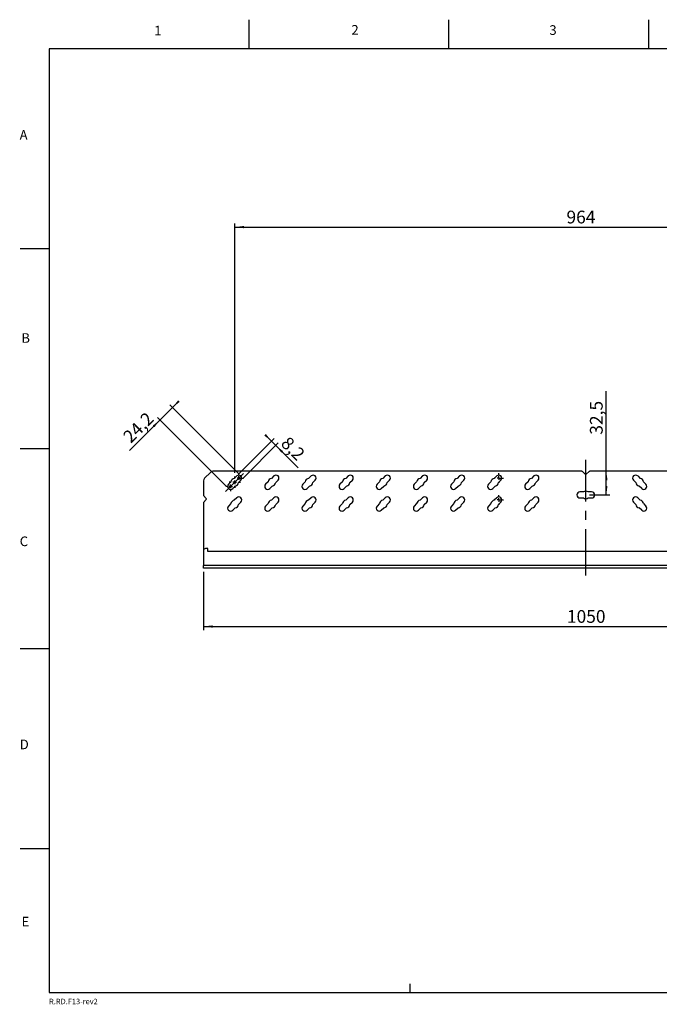
# Model space of a CAD drawing. Extents: x 64 to 2029, y 69 to 1432.
# Drawn here: x 64 to 942, y 81 to 1432 of the extents above; entities that cross this region are included whole.
import ezdxf

# ---------------------------------------------------------------- set-up
doc = ezdxf.new("R2010")
doc.units = 0
doc.header["$LTSCALE"] = 5
doc.linetypes.add('CENTERX2', pattern=[20.32, 12.7, -2.54, 2.54, -2.54])
doc.layers.get('0').update_dxf_attribs({"linetype": 'CONTINUOUS'})
doc.layers.add('MAATENTEKST', color=7, linetype='CONTINUOUS')
doc.styles.add('SLDTEXTSTYLE0', font='TXT', dxfattribs={"width": 0.75})
doc.dimstyles.new('SLDDIMSTYLE0', dxfattribs={"dimtxt": 17.5, "dimasz": 12.5, "dimexe": 0, "dimexo": 0.0625, "dimgap": 4.375, "dimtad": 1, "dimdec": 1, "dimrnd": 1e-09, "dimzin": 12, "dimtxsty": 'SLDTEXTSTYLE0', "dimsah": 1, "dimcen": 0.09, "dimazin": 3, "dimtfac": 1, "dimtofl": 0, "dimtmove": 0, "dimatfit": 3, "dimtolj": 1, "dimtzin": 12})
doc.dimstyles.new('SLDDIMSTYLE1', dxfattribs={"dimtxt": 17.5, "dimasz": 12.5, "dimexe": 0, "dimexo": 0.0625, "dimgap": 4.375, "dimtad": 1, "dimdec": 1, "dimrnd": 1e-09, "dimzin": 12, "dimtxsty": 'SLDTEXTSTYLE0', "dimsah": 1, "dimcen": 0.09, "dimazin": 3, "dimtfac": 1, "dimtmove": 0, "dimatfit": 3, "dimtolj": 1, "dimtzin": 12})

# ---------------------------------------------------------------- blocks, each defined once
blk = doc.blocks.new('*D3')
at = {"layer": 'MAATENTEKST'}
for p, q in [((316, 674.8), (316, 594.8)), ((1366, 674.8), (1366, 594.8)), ((316, 599.8), (1366, 599.8))]:
    blk.add_line(p, q, dxfattribs=at)
for points in [[(316, 599.8), (328.5, 598.2), (328.5, 601.3)], [(1366, 599.8), (1353.5, 601.3), (1353.5, 598.2)]]:
    blk.add_solid(points, dxfattribs=at)
at = {"layer": 'MAATENTEKST', "insert": (815.1, 622.3), "char_height": 17.5, "attachment_point": 1, "style": 'SLDTEXTSTYLE0'}
blk.add_mtext('1050', dxfattribs=at)
blk = doc.blocks.new('*D4')
at = {"layer": 'MAATENTEKST'}
for p, q in [((273.5, 900.3), (282.4, 909.2)), ((256.4, 883.2), (273.5, 900.3)), ((364, 809.8), (270, 903.8)), ((256.4, 883.2), (214.4, 841.1)), ((346.9, 792.7), (252.9, 886.7))]:
    blk.add_line(p, q, dxfattribs=at)
for points in [[(273.5, 900.3), (283.5, 908.1), (281.3, 910.2)], [(256.4, 883.2), (246.5, 875.5), (248.7, 873.3)]]:
    blk.add_solid(points, dxfattribs=at)
at = {"layer": 'MAATENTEKST', "insert": (204, 862.7), "char_height": 17.5, "attachment_point": 1, "rotation": 45, "style": 'SLDTEXTSTYLE0'}
blk.add_mtext('24,2', dxfattribs=at)
blk = doc.blocks.new('*D5')
at = {"layer": 'MAATENTEKST'}
for p, q in [((365.3, 809.8), (413, 857.6)), ((371.1, 804), (418.8, 851.8)), ((409.5, 854.1), (400.6, 862.9)), ((409.5, 854.1), (415.3, 848.3)), ((415.3, 848.3), (446, 817.5))]:
    blk.add_line(p, q, dxfattribs=at)
for points in [[(409.5, 854.1), (401.7, 864), (399.5, 861.8)], [(415.3, 848.3), (423, 838.3), (425.2, 840.5)]]:
    blk.add_solid(points, dxfattribs=at)
at = {"layer": 'MAATENTEKST', "insert": (433.5, 861.9), "char_height": 17.5, "attachment_point": 1, "rotation": 315, "style": 'SLDTEXTSTYLE0'}
blk.add_mtext('8,2', dxfattribs=at)
blk = doc.blocks.new('*D7')
at = {"layer": 'MAATENTEKST'}
for p, q in [((359, 810.5), (359, 1152.8)), ((1323, 802.8), (1323, 1152.8)), ((359, 1147.8), (1323, 1147.8))]:
    blk.add_line(p, q, dxfattribs=at)
for points in [[(359, 1147.8), (371.5, 1146.3), (371.5, 1149.4)], [(1323, 1147.8), (1310.5, 1149.4), (1310.5, 1146.3)]]:
    blk.add_solid(points, dxfattribs=at)
at = {"layer": 'MAATENTEKST', "insert": (814.5, 1170.4, -13.2), "char_height": 17.5, "attachment_point": 1, "style": 'SLDTEXTSTYLE0'}
blk.add_mtext('964', dxfattribs=at)
blk = doc.blocks.new('*D9')
at = {"layer": 'MAATENTEKST'}
for p, q in [((869.2, 812.8), (869.2, 922.5)), ((869.2, 780.3), (869.2, 812.8)), ((846, 780.3), (874.2, 780.3))]:
    blk.add_line(p, q, dxfattribs=at)
for points in [[(869.2, 812.8), (867.7, 800.3), (870.8, 800.3)], [(869.2, 780.3), (870.8, 792.8), (867.7, 792.8)]]:
    blk.add_solid(points, dxfattribs=at)
at = {"layer": 'MAATENTEKST', "insert": (846.7, 863, -13.1), "char_height": 17.5, "attachment_point": 1, "rotation": 90, "style": 'SLDTEXTSTYLE0'}
blk.add_mtext('32,5', dxfattribs=at)
blk = doc.blocks.new('SW_CENTERMARKSYMBOL_0')
at = {"layer": 'MAATENTEKST', "color": 0}
for p, q in [((-5, 0), (-6.6, 0)), ((0, 0), (-2.5, 0)), ((0, 5), (0, 6.6)), ((0, 0), (0, 2.5)), ((0, 0), (0, -2.5)), ((0, 0), (2.5, 0)), ((5, 0), (6.6, 0)), ((0, -5), (0, -6.6))]:
    blk.add_line(p, q, dxfattribs=at)
blk = doc.blocks.new('SW_CENTERMARKSYMBOL_1')
at = {"layer": 'MAATENTEKST', "color": 0}
for p, q in [((-5, 0), (-7.75, 0)), ((0, 0), (-2.5, 0)), ((0, 5), (0, 7.75)), ((0, 0), (0, 2.5)), ((0, 0), (0, -2.5)), ((0, 0), (2.5, 0)), ((5, 0), (7.75, 0)), ((0, -5), (0, -7.75))]:
    blk.add_line(p, q, dxfattribs=at)
blk = doc.blocks.new('SW_CENTERMARKSYMBOL_2')
at = {"layer": 'MAATENTEKST', "color": 0}
for p, q in [((-5, 0), (-6.6, 0)), ((0, 0), (-2.5, 0)), ((0, 5), (0, 6.6)), ((0, 0), (0, 2.5)), ((0, 0), (0, -2.5)), ((0, 0), (2.5, 0)), ((5, 0), (6.6, 0)), ((0, -5), (0, -6.6))]:
    blk.add_line(p, q, dxfattribs=at)
blk = doc.blocks.new('SW_CENTERMARKSYMBOL_3')
at = {"layer": 'MAATENTEKST', "color": 0}
for p, q in [((-5, 0), (-6.6, 0)), ((0, 0), (-2.5, 0)), ((0, 5), (0, 6.6)), ((0, 0), (0, 2.5)), ((0, 0), (0, -2.5)), ((0, 0), (2.5, 0)), ((5, 0), (6.6, 0)), ((0, -5), (0, -6.6))]:
    blk.add_line(p, q, dxfattribs=at)
blk = doc.blocks.new('SW_CENTERMARKSYMBOL_4')
at = {"layer": 'MAATENTEKST', "color": 0}
for p, q in [((-5, 0), (-6.6, 0)), ((0, 0), (-2.5, 0)), ((0, 5), (0, 6.6)), ((0, 0), (0, 2.5)), ((0, 0), (0, -2.5)), ((0, 0), (2.5, 0)), ((5, 0), (6.6, 0)), ((0, -5), (0, -6.6))]:
    blk.add_line(p, q, dxfattribs=at)

msp = doc.modelspace()

# ---------------------------------------------------------------- linework, layer by layer
at = {"color": 7, "linetype": 'CONTINUOUS'}
for p, q in [((378.68, 1392.5), (378.68, 1432.5)), ((653.18, 1392.5), (653.18, 1432.5)), ((927.68, 1392.5), (927.68, 1432.5)), ((104.4, 1392.5), (104.4, 97.5)), ((2025, 1392.5), (104.4, 1392.5)), ((104.4, 1118), (64.4, 1118)), ((104.4, 843.5), (64.4, 843.5)), ((317.45, 803.22), (325.52, 811.29)), ((835.6, 812.76), (329.05, 812.76)), ((836.27, 812.5), (840.31, 808.86)), ((841.65, 808.86), (845.7, 812.5)), ((1352.91, 812.76), (846.37, 812.76)), ((315.98, 799.68), (315.98, 780.14)), ((353.77, 798.34), (350.43, 795)), ((361.74, 806.31), (358.4, 802.97)), ((364.2, 797.18), (367.54, 800.51)), ((404.77, 798.34), (401.43, 795)), ((412.74, 806.31), (409.4, 802.97)), ((415.2, 797.18), (418.54, 800.51)), ((455.77, 798.34), (452.43, 795)), ((463.74, 806.31), (460.4, 802.97)), ((466.2, 797.18), (469.54, 800.51)), ((506.77, 798.34), (503.43, 795)), ((514.74, 806.31), (511.4, 802.97)), ((517.2, 797.18), (520.54, 800.51)), ((557.77, 798.34), (554.43, 795)), ((565.74, 806.31), (562.4, 802.97)), ((568.2, 797.18), (571.54, 800.51)), ((608.77, 798.34), (605.43, 795)), ((616.74, 806.31), (613.4, 802.97)), ((619.2, 797.18), (622.54, 800.51)), ((659.77, 798.34), (656.43, 795)), ((667.74, 806.31), (664.4, 802.97)), ((670.2, 797.18), (673.54, 800.51)), ((710.77, 798.34), (707.43, 795)), ((718.74, 806.31), (715.4, 802.97)), ((721.2, 797.18), (724.54, 800.51)), ((761.77, 798.34), (758.43, 795)), ((769.74, 806.31), (766.4, 802.97)), ((772.2, 797.18), (775.54, 800.51)), ((909.77, 797.18), (906.43, 800.51)), ((912.23, 806.31), (915.56, 802.97)), ((920.2, 798.34), (923.54, 795)), ((356.23, 789.2), (359.56, 792.54)), ((407.23, 789.2), (410.56, 792.54)), ((458.23, 789.2), (461.56, 792.54)), ((509.23, 789.2), (512.56, 792.54)), ((560.23, 789.2), (563.56, 792.54)), ((611.23, 789.2), (614.56, 792.54)), ((662.23, 789.2), (665.56, 792.54)), ((713.23, 789.2), (716.56, 792.54)), ((764.23, 789.2), (767.56, 792.54)), ((837.7, 784.36), (832.98, 784.36)), ((848.98, 784.36), (844.26, 784.36)), ((917.74, 789.2), (914.4, 792.54)), ((319.88, 775.42), (316.24, 779.47)), ((316.24, 770.04), (319.88, 774.09)), ((361.74, 776.31), (358.4, 772.97)), ((364.2, 767.18), (367.54, 770.51)), ((412.74, 776.31), (409.4, 772.97)), ((415.2, 767.18), (418.54, 770.51)), ((463.74, 776.31), (460.4, 772.97)), ((466.2, 767.18), (469.54, 770.51)), ((514.74, 776.31), (511.4, 772.97)), ((517.2, 767.18), (520.54, 770.51)), ((565.74, 776.31), (562.4, 772.97)), ((568.2, 767.18), (571.54, 770.51)), ((616.74, 776.31), (613.4, 772.97)), ((619.2, 767.18), (622.54, 770.51)), ((667.74, 776.31), (664.4, 772.97)), ((670.2, 767.18), (673.54, 770.51)), ((718.74, 776.31), (715.4, 772.97)), ((721.2, 767.18), (724.54, 770.51)), ((769.74, 776.31), (766.4, 772.97)), ((772.2, 767.18), (775.54, 770.51)), ((832.98, 776.16), (837.7, 776.16)), ((844.26, 776.16), (848.98, 776.16)), ((909.77, 767.18), (906.43, 770.51)), ((912.23, 776.31), (915.56, 772.97)), ((315.98, 769.37), (315.98, 703.76)), ((353.77, 768.34), (350.43, 765)), ((356.23, 759.2), (359.56, 762.54)), ((404.77, 768.34), (401.43, 765)), ((407.23, 759.2), (410.56, 762.54)), ((455.77, 768.34), (452.43, 765)), ((458.23, 759.2), (461.56, 762.54)), ((506.77, 768.34), (503.43, 765)), ((509.23, 759.2), (512.56, 762.54)), ((557.77, 768.34), (554.43, 765)), ((560.23, 759.2), (563.56, 762.54)), ((608.77, 768.34), (605.43, 765)), ((611.23, 759.2), (614.56, 762.54)), ((659.77, 768.34), (656.43, 765)), ((662.23, 759.2), (665.56, 762.54)), ((710.77, 768.34), (707.43, 765)), ((713.23, 759.2), (716.56, 762.54)), ((761.77, 768.34), (758.43, 765)), ((764.23, 759.2), (767.56, 762.54)), ((917.74, 759.2), (914.4, 762.54)), ((920.2, 768.34), (923.54, 765)), ((315.98, 703.76), (315.98, 683.49)), ((321.98, 706.76), (318.98, 706.76)), ((321.98, 702.76), (321.98, 706.76)), ((1359.98, 702.76), (321.98, 702.76)), ((315.98, 679.76), (315.98, 683.49)), ((1365.98, 679.76), (315.98, 679.76)), ((104.4, 569), (64.4, 569)), ((104.4, 294.5), (64.4, 294.5)), ((600, 97.5), (600, 109.57)), ((104.4, 97.5), (2025, 97.5)), ((104.4, 97.5), (2025, 97.5))]:
    msp.add_line(p, q, dxfattribs=at)
at = {"color": 8, "linetype": 'CONTINUOUS'}
msp.add_line((1365.98, 683.49), (315.98, 683.49), dxfattribs=at)
at = {"color": 7, "linetype": 'CONTINUOUS'}
for centre, radius, start, end in [((329.05, 807.76), 5, 90, 135), ((835.6, 811.76), 1, 48.01279, 90), ((846.37, 811.76), 1, 90, 131.98721), ((320.98, 799.68), 5, 135, 180), ((358.98, 797.76), 5.25, 96.34786, 173.65214), ((364.64, 803.41), 4.1, 315, 135), ((409.98, 797.76), 5.25, 96.34786, 173.65214), ((415.64, 803.41), 4.1, 315, 135), ((460.98, 797.76), 5.25, 96.34786, 173.65214), ((466.64, 803.41), 4.1, 315, 135), ((511.98, 797.76), 5.25, 96.34786, 173.65214), ((517.64, 803.41), 4.1, 315, 135), ((562.98, 797.76), 5.25, 96.34786, 173.65214), ((568.64, 803.41), 4.1, 315, 135), ((613.98, 797.76), 5.25, 96.34786, 173.65214), ((619.64, 803.41), 4.1, 315, 135), ((664.98, 797.76), 5.25, 96.34786, 173.65214), ((670.64, 803.41), 4.1, 315, 135), ((715.98, 797.76), 5.25, 96.34786, 173.65214), ((721.64, 803.41), 4.1, 315, 135), ((766.98, 797.76), 5.25, 96.34786, 173.65214), ((772.64, 803.41), 4.1, 315, 135), ((840.98, 809.6), 1, 228.01279, 311.98721), ((909.33, 803.41), 4.1, 45, 225), ((914.98, 797.76), 5.25, 6.34786, 83.65214), ((353.33, 792.1), 4.1, 135, 315), ((358.98, 797.76), 5.25, 276.34786, 353.65214), ((404.33, 792.1), 4.1, 135, 315), ((409.98, 797.76), 5.25, 276.34786, 353.65214), ((455.33, 792.1), 4.1, 135, 315), ((460.98, 797.76), 5.25, 276.34786, 353.65214), ((506.33, 792.1), 4.1, 135, 315), ((511.98, 797.76), 5.25, 276.34786, 353.65214), ((557.33, 792.1), 4.1, 135, 315), ((562.98, 797.76), 5.25, 276.34786, 353.65214), ((608.33, 792.1), 4.1, 135, 315), ((613.98, 797.76), 5.25, 276.34786, 353.65214), ((659.33, 792.1), 4.1, 135, 315), ((664.98, 797.76), 5.25, 276.34786, 353.65214), ((710.33, 792.1), 4.1, 135, 315), ((715.98, 797.76), 5.25, 276.34786, 353.65214), ((761.33, 792.1), 4.1, 135, 315), ((766.98, 797.76), 5.25, 276.34786, 353.65214), ((832.98, 780.26), 4.1, 90, 270), ((840.98, 780.26), 5.25, 51.34786, 128.65214), ((848.98, 780.26), 4.1, 270, 90), ((914.98, 797.76), 5.25, 186.34786, 263.65214), ((920.64, 792.1), 4.1, 225, 45), ((316.98, 780.14), 1, 180, 221.98721), ((319.14, 774.76), 1, 318.01279, 41.98721), ((358.98, 767.76), 5.25, 96.34786, 173.65214), ((364.64, 773.41), 4.1, 315, 135), ((409.98, 767.76), 5.25, 96.34786, 173.65214), ((415.64, 773.41), 4.1, 315, 135), ((460.98, 767.76), 5.25, 96.34786, 173.65214), ((466.64, 773.41), 4.1, 315, 135), ((511.98, 767.76), 5.25, 96.34786, 173.65214), ((517.64, 773.41), 4.1, 315, 135), ((562.98, 767.76), 5.25, 96.34786, 173.65214), ((568.64, 773.41), 4.1, 315, 135), ((613.98, 767.76), 5.25, 96.34786, 173.65214), ((619.64, 773.41), 4.1, 315, 135), ((664.98, 767.76), 5.25, 96.34786, 173.65214), ((670.64, 773.41), 4.1, 315, 135), ((715.98, 767.76), 5.25, 96.34786, 173.65214), ((721.64, 773.41), 4.1, 315, 135), ((766.98, 767.76), 5.25, 96.34786, 173.65214), ((772.64, 773.41), 4.1, 315, 135), ((840.98, 780.26), 5.25, 231.34786, 308.65214), ((909.33, 773.41), 4.1, 45, 225), ((914.98, 767.76), 5.25, 6.34786, 83.65214), ((316.98, 769.37), 1, 138.01279, 180), ((353.33, 762.1), 4.1, 135, 315), ((358.98, 767.76), 5.25, 276.34786, 353.65214), ((404.33, 762.1), 4.1, 135, 315), ((409.98, 767.76), 5.25, 276.34786, 353.65214), ((455.33, 762.1), 4.1, 135, 315), ((460.98, 767.76), 5.25, 276.34786, 353.65214), ((506.33, 762.1), 4.1, 135, 315), ((511.98, 767.76), 5.25, 276.34786, 353.65214), ((557.33, 762.1), 4.1, 135, 315), ((562.98, 767.76), 5.25, 276.34786, 353.65214), ((608.33, 762.1), 4.1, 135, 315), ((613.98, 767.76), 5.25, 276.34786, 353.65214), ((659.33, 762.1), 4.1, 135, 315), ((664.98, 767.76), 5.25, 276.34786, 353.65214), ((710.33, 762.1), 4.1, 135, 315), ((715.98, 767.76), 5.25, 276.34786, 353.65214), ((761.33, 762.1), 4.1, 135, 315), ((766.98, 767.76), 5.25, 276.34786, 353.65214), ((914.98, 767.76), 5.25, 186.34786, 263.65214), ((920.64, 762.1), 4.1, 225, 45), ((318.98, 703.76), 3, 90, 180)]:
    msp.add_arc(centre, radius, start, end, dxfattribs=at)
at = {"layer": 'MAATENTEKST', "linetype": 'CENTERX2'}
for p, q in [((840.98, 669.76), (840.98, 828.45)), ((346.26, 785.03), (370.99, 809.77))]:
    msp.add_line(p, q, dxfattribs=at)

# ---------------------------------------------------------------- block references
at = {"layer": 'MAATENTEKST'}
for name, p in [('SW_CENTERMARKSYMBOL_0', (353.33, 792.1)), ('SW_CENTERMARKSYMBOL_1', (358.98, 797.76)), ('SW_CENTERMARKSYMBOL_2', (364.64, 803.41)), ('SW_CENTERMARKSYMBOL_3', (721.64, 803.41)), ('SW_CENTERMARKSYMBOL_4', (721.64, 773.41))]:
    msp.add_blockref(name, p, dxfattribs=at)

# ---------------------------------------------------------------- texts
at = {"color": 7, "linetype": 'CONTINUOUS', "attachment_point": 1, "style": 'SLDTEXTSTYLE0'}
for s, insert, char_height in [('1', (248.44, 1424.11), 13.23), ('2', (519.2, 1425.16), 13.23), ('3', (790.98, 1424.88), 13.23), ('A', (63.65, 1281), 13.23), ('B', (65.95, 1002.29), 13.23), ('C', (63.74, 723.27), 13.23), ('D', (63.81, 444.56), 13.23), ('E', (66.32, 201.34), 13.23), ('R.RD.F13-rev2', (104.03, 88.93), 7.5)]:
    msp.add_mtext(s, dxfattribs=dict(at, insert=insert, char_height=char_height))

# ---------------------------------------------------------------- dimensions: what is measured, and where the dimension line sits
at = {"layer": 'MAATENTEKST'}
for base, p1, p2, picture, middle in [((1322.98, 1147.82), (358.98, 805.51), (1322.98, 797.76), '*D7', (840.98, 1147.82)), ((1365.98, 599.76), (315.98, 679.76), (1365.98, 679.76), '*D3', (840.98, 599.76))]:
    dim = msp.add_linear_dim(base=base, p1=p1, p2=p2, dimstyle='SLDDIMSTYLE0', dxfattribs=at)
    dim.commit()
    dim.dimension.update_dxf_attribs({"geometry": picture, "text_midpoint": middle, "dimtype": 160})
for base, p1, p2, angle, dimstyle, picture, middle in [((869.24, 812.76), (840.98, 780.26), (846.37, 812.76), 90, 'SLDDIMSTYLE0', '*D9', (869.24, 892.76)), ((273.54, 900.31), (350.43, 789.2), (367.54, 806.31), 45, 'SLDDIMSTYLE1', '*D4', (235.98, 862.76)), ((415.28, 848.25), (361.74, 806.31), (367.54, 800.51), 315, 'SLDDIMSTYLE1', '*D5', (428.97, 834.56))]:
    dim = msp.add_linear_dim(base=base, p1=p1, p2=p2, angle=angle, dimstyle=dimstyle, dxfattribs=at)
    dim.commit()
    dim.dimension.update_dxf_attribs({"geometry": picture, "text_midpoint": middle, "dimtype": 160})

doc.saveas('drawing.dxf')
